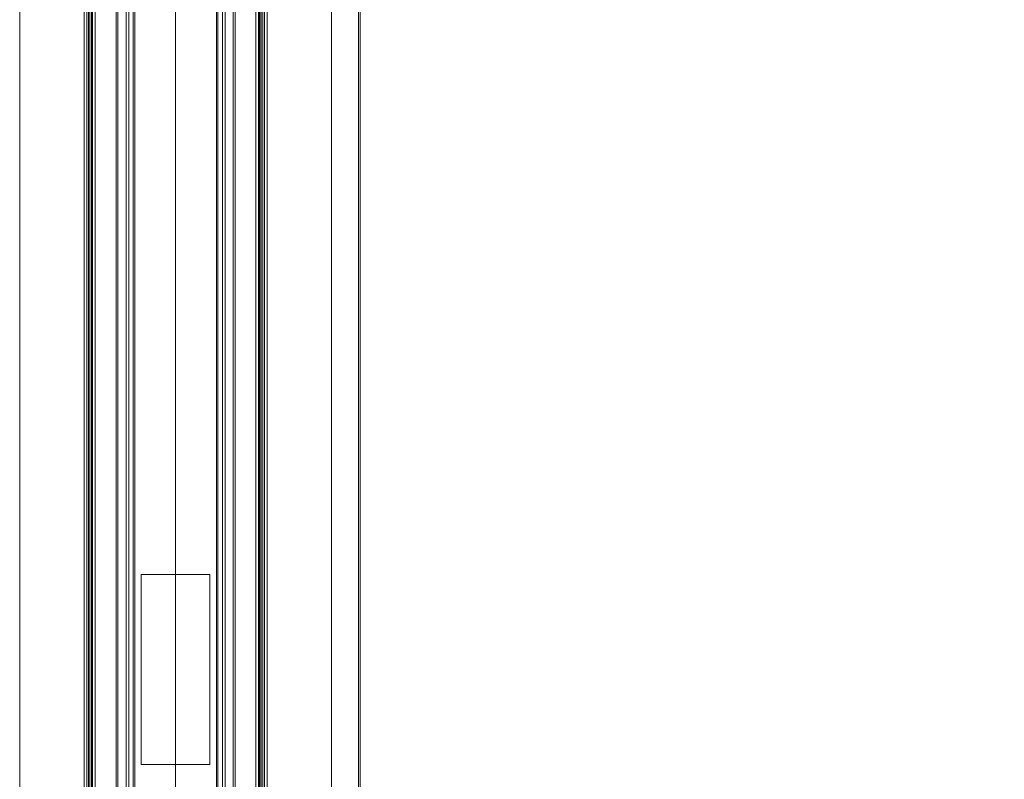
# Model space of a CAD drawing. Units: inches. Extents: x -256 to 206, y -123 to 292.
# Drawn here: x -6 to 6, y 28 to 38 of the extents above; entities that cross this region are included whole.
import ezdxf

# ---------------------------------------------------------------- set-up
doc = ezdxf.new("R2010")
doc.units = ezdxf.units.IN
doc.header["$LTSCALE"] = 1.039606
doc.header["$MEASUREMENT"] = 0
for name, color, linetype in [('A-FURN', 7, 'Continuous'), ('A-FURN-P-ACSY', 7, 'Continuous'), ('A-FURN-P-ELEV', 7, 'Continuous'), ('A-FURN-P-WALL-T', 7, 'Continuous'), ('CET Default', 7, 'Continuous')]:
    doc.layers.add(name, color=color, linetype=linetype)
doc.layers.add('CET color LightGoldenrod2', color=7, linetype='Continuous', true_color=0xf7ce81)
doc.styles.add('Arial', font='arial.ttf')

# ---------------------------------------------------------------- blocks, each defined once
blk = doc.blocks.new('*C25')
at = {"layer": 'A-FURN-P-ACSY', "linetype": 'Continuous', "lineweight": 18}
for points in [[(-33.812, 15.315), (-33.812, -15.144), (33.813, -15.144), (33.813, 15.315), (-33.812, 15.315)], [(-33.792, 15.295), (-33.792, -15.124), (33.793, -15.124), (33.793, 15.295), (-33.792, 15.295)], [(-33.792, 15.295), (-33.792, -15.124), (33.793, -15.124), (33.793, 15.295), (-33.792, 15.295)]]:
    blk.add_lwpolyline(points, close=True, dxfattribs=at)
at = {"layer": 'A-FURN-P-ACSY', "linetype": 'Continuous', "style": 'Arial'}
blk.add_attdef('ITEXT', (9.232, -15.091), '', height=4, rotation=180, dxfattribs=at).dxf.unprotected_set("ltscale", 0)
blk = doc.blocks.new('*C41')
at = {"layer": 'CET color LightGoldenrod2', "linetype": 'Continuous', "lineweight": 0}
for p, q in [((0.177, 3.017), (112.823, 3.017)), ((112.823, 3.017), (0.177, 3.017)), ((112.823, 3.017), (0.177, 3.017)), ((0.177, 3.017), (112.823, 3.017)), ((0.177, 3.017), (112.823, 3.017)), ((112.823, 3.017), (0.177, 3.017)), ((112.823, 3.017), (0.177, 3.017)), ((0.177, 3.017), (112.823, 3.017)), ((0.177, 3.017), (112.823, 3.017)), ((112.823, 3.017), (0.177, 3.017)), ((112.823, 3.017), (0.177, 3.017)), ((0.177, 3.017), (112.823, 3.017)), ((0, 2.205), (33, 2.205)), ((0, 2.205), (33, 2.205)), ((33, 2.205), (0, 2.205)), ((0, 2.17), (33, 2.17)), ((0, 2.17), (33, 2.17)), ((0, 2.15), (33, 2.15)), ((0, 2.15), (33, 2.15)), ((0, 2.131), (33, 2.131)), ((0, 2.131), (33, 2.131)), ((0, 2.111), (33, 2.111)), ((0, 2.111), (33, 2.111)), ((112.823, 2.096), (0.177, 2.096)), ((0.177, 2.096), (112.823, 2.096)), ((0.177, 2.096), (112.823, 2.096)), ((112.823, 2.096), (0.177, 2.096)), ((112.823, 2.096), (0.177, 2.096)), ((0.177, 2.096), (112.823, 2.096)), ((0.177, 2.096), (112.823, 2.096)), ((112.823, 2.096), (0.177, 2.096)), ((112.823, 2.096), (0.177, 2.096)), ((0.177, 2.096), (112.823, 2.096)), ((0.177, 2.096), (112.823, 2.096)), ((112.823, 2.096), (0.177, 2.096)), ((0.492, 2.104), (32.508, 2.104)), ((32.508, 2.104), (0.492, 2.104)), ((0.492, 2.104), (32.508, 2.104)), ((32.508, 2.104), (0.492, 2.104)), ((0.492, 2.104), (32.508, 2.104)), ((32.508, 2.104), (0.492, 2.104)), ((0.492, 2.104), (32.508, 2.104)), ((32.508, 2.104), (0.492, 2.104)), ((0.492, 2.104), (32.508, 2.104)), ((32.508, 2.104), (0.492, 2.104)), ((0.984, 2.096), (32.016, 2.096)), ((0.984, 2.096), (32.016, 2.096)), ((0.984, 2.096), (32.016, 2.096)), ((0.984, 2.096), (32.016, 2.096)), ((0.984, 2.096), (32.016, 2.096)), ((0.984, 2.096), (32.016, 2.096)), ((0.984, 2.096), (32.016, 2.096)), ((0.984, 2.096), (32.016, 2.096)), ((0.984, 2.096), (32.016, 2.096)), ((0.984, 2.096), (32.016, 2.096)), ((0.984, 2.096), (32.016, 2.096)), ((0.984, 2.096), (32.016, 2.096)), ((0.984, 2.096), (32.016, 2.096)), ((0.984, 2.096), (32.016, 2.096)), ((0.984, 2.096), (32.016, 2.096)), ((0.984, 2.096), (32.016, 2.096)), ((0.984, 2.096), (32.016, 2.096)), ((0.984, 2.096), (32.016, 2.096)), ((0.984, 2.096), (32.016, 2.096)), ((0.984, 2.096), (32.016, 2.096)), ((0.984, 2.096), (32.016, 2.096)), ((0.984, 2.096), (32.016, 2.096)), ((0.984, 2.096), (32.016, 2.096)), ((0.984, 2.096), (32.016, 2.096)), ((0.984, 2.062), (32.016, 2.062)), ((0.984, 2.062), (32.016, 2.062)), ((0.984, 2.062), (32.016, 2.062)), ((0.984, 2.062), (32.016, 2.062)), ((0.984, 2.062), (32.016, 2.062)), ((0.984, 2.062), (32.016, 2.062)), ((0.984, 2.062), (32.016, 2.062)), ((0.984, 2.062), (32.016, 2.062)), ((0.984, 2.062), (32.016, 2.062)), ((0.984, 2.062), (32.016, 2.062)), ((0.984, 2.062), (32.016, 2.062)), ((0.984, 2.062), (32.016, 2.062)), ((0.984, 2.062), (32.016, 2.062)), ((0.984, 2.062), (32.016, 2.062)), ((0.984, 2.062), (32.016, 2.062)), ((0.984, 2.062), (32.016, 2.062)), ((0.984, 2.062), (32.016, 2.062)), ((0.984, 2.062), (32.016, 2.062)), ((0.984, 2.062), (32.016, 2.062)), ((0.984, 2.062), (32.016, 2.062)), ((0.984, 2.062), (32.016, 2.062)), ((0.984, 2.062), (32.016, 2.062)), ((0.984, 2.062), (32.016, 2.062)), ((0.984, 2.062), (32.016, 2.062)), ((5.2, 2.098), (5.2, 2.098)), ((5.2, 2.098), (7.6, 2.098)), ((5.2, 2.098), (7.6, 2.098)), ((5.2, 2.098), (5.2, 2.098)), ((5.2, 2.098), (7.6, 2.098)), ((5.2, 2.098), (7.6, 2.098)), ((7.6, 2.098), (7.6, 2.098)), ((7.6, 2.098), (7.6, 2.098)), ((0.984, 1.8), (32.016, 1.8)), ((0.984, 1.8), (32.016, 1.8)), ((0.984, 1.8), (32.016, 1.8)), ((0.984, 1.8), (32.016, 1.8)), ((0.984, 1.8), (32.016, 1.8)), ((0.984, 1.8), (32.016, 1.8)), ((0.984, 1.777), (32.016, 1.777)), ((0.984, 1.777), (32.016, 1.777)), ((0.984, 1.777), (32.016, 1.777)), ((0.984, 1.777), (32.016, 1.777)), ((0.984, 1.672), (32.016, 1.672)), ((0.984, 1.672), (32.016, 1.672)), ((0.984, 1.672), (32.016, 1.672)), ((0.984, 1.672), (32.016, 1.672)), ((0.984, 1.672), (32.016, 1.672)), ((0.984, 1.672), (32.016, 1.672)), ((0.984, 1.672), (32.016, 1.672)), ((0.984, 1.672), (32.016, 1.672)), ((0.984, 1.672), (32.016, 1.672)), ((0.984, 1.672), (32.016, 1.672)), ((0.984, 1.672), (32.016, 1.672)), ((0.984, 1.672), (32.016, 1.672)), ((0.984, 1.672), (32.016, 1.672)), ((0.984, 1.672), (32.016, 1.672)), ((0.984, 1.672), (32.016, 1.672)), ((0.984, 1.672), (32.016, 1.672)), ((0.984, 1.672), (32.016, 1.672)), ((0.984, 1.672), (32.016, 1.672)), ((0.984, 1.672), (32.016, 1.672)), ((0.984, 1.672), (32.016, 1.672)), ((0.984, 1.672), (32.016, 1.672)), ((0.984, 1.672), (32.016, 1.672)), ((0.984, 1.672), (32.016, 1.672)), ((0.984, 1.672), (32.016, 1.672)), ((0.984, 1.672), (32.016, 1.672)), ((0.984, 1.672), (32.016, 1.672)), ((0.984, 1.672), (32.016, 1.672)), ((0.984, 1.672), (32.016, 1.672)), ((0.984, 1.672), (32.016, 1.672)), ((0.984, 1.672), (32.016, 1.672)), ((0.984, 1.672), (32.016, 1.672)), ((0.984, 1.672), (32.016, 1.672)), ((0.984, 1.672), (32.016, 1.672)), ((0.984, 1.672), (32.016, 1.672)), ((0.984, 1.672), (32.016, 1.672)), ((0.984, 1.672), (32.016, 1.672)), ((0.984, 1.672), (32.016, 1.672)), ((0.984, 1.672), (32.016, 1.672)), ((0.984, 1.672), (32.016, 1.672)), ((0.984, 1.672), (32.016, 1.672)), ((0.984, 1.638), (32.016, 1.638)), ((0.984, 1.638), (32.016, 1.638)), ((0.984, 1.638), (32.016, 1.638)), ((0.984, 1.638), (32.016, 1.638)), ((0.984, 1.638), (32.016, 1.638)), ((0.984, 1.638), (32.016, 1.638)), ((0.984, 1.638), (32.016, 1.638)), ((0.984, 1.638), (32.016, 1.638)), ((0.984, 1.638), (32.016, 1.638)), ((0.984, 1.638), (32.016, 1.638)), ((0.984, 1.638), (32.016, 1.638)), ((0.984, 1.638), (32.016, 1.638)), ((0.984, 1.638), (32.016, 1.638)), ((0.984, 1.638), (32.016, 1.638)), ((0.984, 1.638), (32.016, 1.638)), ((0.984, 1.638), (32.016, 1.638)), ((0.984, 1.638), (32.016, 1.638)), ((0.984, 1.638), (32.016, 1.638)), ((0.984, 1.638), (32.016, 1.638)), ((0.984, 1.638), (32.016, 1.638)), ((0.984, 1.638), (32.016, 1.638)), ((0.984, 1.638), (32.016, 1.638)), ((0.984, 1.638), (32.016, 1.638)), ((0.984, 1.638), (32.016, 1.638)), ((0.984, 1.638), (32.016, 1.638)), ((0.984, 1.638), (32.016, 1.638)), ((0.984, 1.638), (32.016, 1.638)), ((0.984, 1.638), (32.016, 1.638)), ((0.984, 1.638), (32.016, 1.638)), ((0.984, 1.638), (32.016, 1.638)), ((0.984, 1.638), (32.016, 1.638)), ((0.984, 1.638), (32.016, 1.638)), ((0.984, 1.638), (32.016, 1.638)), ((0.984, 1.638), (32.016, 1.638)), ((0.984, 1.638), (32.016, 1.638)), ((0.984, 1.638), (32.016, 1.638)), ((0.984, 1.638), (32.016, 1.638)), ((0.984, 1.638), (32.016, 1.638)), ((0.984, 1.638), (32.016, 1.638)), ((0.984, 1.638), (32.016, 1.638)), ((0, 1.583), (33, 1.583)), ((0, 1.583), (33, 1.583)), ((0, 1.583), (33, 1.583)), ((0, 1.583), (33, 1.583)), ((0, 1.563), (33, 1.563)), ((0, 1.563), (33, 1.563)), ((0, 1.563), (33, 1.563)), ((0, 1.563), (33, 1.563)), ((5.2, 0.615), (5.2, 1.481)), ((5.2, 1.481), (5.2, 1.481)), ((5.2, 1.481), (5.2, 1.481)), ((5.2, 1.481), (7.6, 1.481)), ((5.2, 1.481), (5.2, 0.615)), ((5.2, 0.615), (5.2, 1.481)), ((5.2, 1.481), (7.6, 1.481)), ((5.2, 1.481), (7.6, 1.481)), ((5.2, 1.481), (7.6, 1.481)), ((5.2, 0.615), (5.2, 1.481)), ((5.2, 1.481), (5.2, 1.481)), ((5.2, 1.481), (5.2, 0.615)), ((5.2, 0.615), (5.2, 1.481)), ((5.2, 1.481), (7.6, 1.481)), ((5.2, 1.481), (5.2, 1.481)), ((5.2, 1.481), (7.6, 1.481)), ((5.2, 1.481), (5.2, 0.615)), ((5.2, 1.481), (7.6, 1.481)), ((5.2, 1.481), (7.6, 1.481)), ((5.2, 1.481), (5.2, 0.615)), ((7.6, 1.481), (7.6, 1.481)), ((7.6, 1.481), (7.6, 0.615)), ((7.6, 1.481), (7.6, 1.481)), ((7.6, 0.615), (7.6, 1.481)), ((7.6, 1.481), (7.6, 0.615)), ((7.6, 1.481), (7.6, 0.615)), ((7.6, 0.615), (7.6, 1.481)), ((7.6, 1.481), (7.6, 1.481)), ((7.6, 1.481), (7.6, 0.615)), ((7.6, 1.481), (7.6, 1.481)), ((7.6, 0.615), (7.6, 1.481)), ((7.6, 0.615), (7.6, 1.481)), ((0.984, 1.048), (32.016, 1.048)), ((0.984, 1.048), (32.016, 1.048)), ((0.984, 1.048), (32.016, 1.048)), ((0.984, 1.048), (32.016, 1.048)), ((0.984, 1.048), (32.016, 1.048)), ((0.984, 1.048), (32.016, 1.048)), ((0.984, 1.048), (32.016, 1.048)), ((0.984, 1.048), (32.016, 1.048)), ((0.984, 1.048), (32.016, 1.048)), ((0.984, 1.048), (32.016, 1.048)), ((0.984, 1.048), (32.016, 1.048)), ((0.984, 1.048), (32.016, 1.048)), ((0.984, 1.048), (32.016, 1.048)), ((0.984, 1.048), (32.016, 1.048)), ((0.984, 1.048), (32.016, 1.048)), ((0.984, 1.048), (32.016, 1.048)), ((0.984, 1.048), (32.016, 1.048)), ((0.984, 1.048), (32.016, 1.048)), ((0.984, 1.048), (32.016, 1.048)), ((0.984, 1.048), (32.016, 1.048)), ((0.984, 1.048), (32.016, 1.048)), ((0.984, 1.048), (32.016, 1.048)), ((0.984, 1.048), (32.016, 1.048)), ((0.984, 1.048), (32.016, 1.048)), ((0, 0.533), (33, 0.533)), ((0, 0.533), (33, 0.533)), ((0, 0.533), (33, 0.533)), ((0, 0.533), (33, 0.533)), ((0, 0.513), (33, 0.513)), ((0, 0.513), (33, 0.513)), ((0, 0.513), (33, 0.513)), ((0, 0.513), (33, 0.513)), ((5.2, 0.615), (5.2, 0.615)), ((5.2, 0.615), (7.6, 0.615)), ((5.2, 0.615), (5.2, 0.615)), ((5.2, 0.615), (7.6, 0.615)), ((5.2, 0.615), (7.6, 0.615)), ((5.2, 0.615), (7.6, 0.615)), ((5.2, 0.615), (5.2, 0.615)), ((5.2, 0.615), (5.2, 0.615)), ((5.2, 0.615), (7.6, 0.615)), ((5.2, 0.615), (7.6, 0.615)), ((5.2, 0.615), (7.6, 0.615)), ((5.2, 0.615), (7.6, 0.615)), ((7.6, 0.615), (7.6, 0.615)), ((7.6, 0.615), (7.6, 0.615)), ((7.6, 0.615), (7.6, 0.615)), ((7.6, 0.615), (7.6, 0.615)), ((0.984, 0.457), (32.016, 0.457)), ((0.984, 0.457), (32.016, 0.457)), ((0.984, 0.457), (32.016, 0.457)), ((0.984, 0.457), (32.016, 0.457)), ((0.984, 0.457), (32.016, 0.457)), ((0.984, 0.457), (32.016, 0.457)), ((0.984, 0.457), (32.016, 0.457)), ((0.984, 0.457), (32.016, 0.457)), ((0.984, 0.457), (32.016, 0.457)), ((0.984, 0.457), (32.016, 0.457)), ((0.984, 0.457), (32.016, 0.457)), ((0.984, 0.457), (32.016, 0.457)), ((0.984, 0.457), (32.016, 0.457)), ((0.984, 0.457), (32.016, 0.457)), ((0.984, 0.457), (32.016, 0.457)), ((0.984, 0.457), (32.016, 0.457)), ((0.984, 0.457), (32.016, 0.457)), ((0.984, 0.457), (32.016, 0.457)), ((0.984, 0.457), (32.016, 0.457)), ((0.984, 0.457), (32.016, 0.457)), ((0.984, 0.457), (32.016, 0.457)), ((0.984, 0.457), (32.016, 0.457)), ((0.984, 0.457), (32.016, 0.457)), ((0.984, 0.457), (32.016, 0.457)), ((0.984, 0.457), (32.016, 0.457)), ((0.984, 0.457), (32.016, 0.457)), ((0.984, 0.457), (32.016, 0.457)), ((0.984, 0.457), (32.016, 0.457)), ((0.984, 0.457), (32.016, 0.457)), ((0.984, 0.457), (32.016, 0.457)), ((0.984, 0.457), (32.016, 0.457)), ((0.984, 0.457), (32.016, 0.457)), ((0.984, 0.457), (32.016, 0.457)), ((0.984, 0.457), (32.016, 0.457)), ((0.984, 0.457), (32.016, 0.457)), ((0.984, 0.457), (32.016, 0.457)), ((0.984, 0.457), (32.016, 0.457)), ((0.984, 0.457), (32.016, 0.457)), ((0.984, 0.457), (32.016, 0.457)), ((0.984, 0.457), (32.016, 0.457)), ((0.984, 0.423), (32.016, 0.423)), ((0.984, 0.423), (32.016, 0.423)), ((0.984, 0.423), (32.016, 0.423)), ((0.984, 0.423), (32.016, 0.423)), ((0.984, 0.423), (32.016, 0.423)), ((0.984, 0.423), (32.016, 0.423)), ((0.984, 0.423), (32.016, 0.423)), ((0.984, 0.423), (32.016, 0.423)), ((0.984, 0.423), (32.016, 0.423)), ((0.984, 0.423), (32.016, 0.423)), ((0.984, 0.423), (32.016, 0.423)), ((0.984, 0.423), (32.016, 0.423)), ((0.984, 0.423), (32.016, 0.423)), ((0.984, 0.423), (32.016, 0.423)), ((0.984, 0.423), (32.016, 0.423)), ((0.984, 0.423), (32.016, 0.423)), ((0.984, 0.423), (32.016, 0.423)), ((0.984, 0.423), (32.016, 0.423)), ((0.984, 0.423), (32.016, 0.423)), ((0.984, 0.423), (32.016, 0.423)), ((0.984, 0.423), (32.016, 0.423)), ((0.984, 0.423), (32.016, 0.423)), ((0.984, 0.423), (32.016, 0.423)), ((0.984, 0.423), (32.016, 0.423)), ((0.984, 0.423), (32.016, 0.423)), ((0.984, 0.423), (32.016, 0.423)), ((0.984, 0.423), (32.016, 0.423)), ((0.984, 0.423), (32.016, 0.423)), ((0.984, 0.423), (32.016, 0.423)), ((0.984, 0.423), (32.016, 0.423)), ((0.984, 0.423), (32.016, 0.423)), ((0.984, 0.423), (32.016, 0.423)), ((0.984, 0.423), (32.016, 0.423)), ((0.984, 0.423), (32.016, 0.423)), ((0.984, 0.423), (32.016, 0.423)), ((0.984, 0.423), (32.016, 0.423)), ((0.984, 0.423), (32.016, 0.423)), ((0.984, 0.423), (32.016, 0.423)), ((0.984, 0.423), (32.016, 0.423)), ((0.984, 0.423), (32.016, 0.423)), ((0.984, 0.319), (32.016, 0.319)), ((0.984, 0.319), (32.016, 0.319)), ((0.984, 0.319), (32.016, 0.319)), ((0.984, 0.319), (32.016, 0.319)), ((0.984, 0.296), (32.016, 0.296)), ((0.984, 0.296), (32.016, 0.296)), ((0.984, 0.296), (32.016, 0.296)), ((0.984, 0.296), (32.016, 0.296)), ((0.984, 0.296), (32.016, 0.296)), ((0.984, 0.296), (32.016, 0.296)), ((0.177, 0), (112.823, 0)), ((112.823, 0), (0.177, 0)), ((112.823, 0), (0.177, 0)), ((0.177, 0), (112.823, 0)), ((0.177, 0), (112.823, 0)), ((112.823, 0), (0.177, 0)), ((112.823, 0), (0.177, 0)), ((0.177, 0), (112.823, 0)), ((0.177, 0), (112.823, 0)), ((112.823, 0), (0.177, 0)), ((112.823, 0), (0.177, 0)), ((0.177, 0), (112.823, 0)), ((0.984, 0.034), (32.016, 0.034)), ((0.984, 0.034), (32.016, 0.034)), ((0.984, 0.034), (32.016, 0.034)), ((0.984, 0.034), (32.016, 0.034)), ((0.984, 0.034), (32.016, 0.034)), ((0.984, 0.034), (32.016, 0.034)), ((0.984, 0.034), (32.016, 0.034)), ((0.984, 0.034), (32.016, 0.034)), ((0.984, 0.034), (32.016, 0.034)), ((0.984, 0.034), (32.016, 0.034)), ((0.984, 0.034), (32.016, 0.034)), ((0.984, 0.034), (32.016, 0.034)), ((0.984, 0.034), (32.016, 0.034)), ((0.984, 0.034), (32.016, 0.034)), ((0.984, 0.034), (32.016, 0.034)), ((0.984, 0.034), (32.016, 0.034)), ((0.984, 0.034), (32.016, 0.034)), ((0.984, 0.034), (32.016, 0.034)), ((0.984, 0.034), (32.016, 0.034)), ((0.984, 0.034), (32.016, 0.034)), ((0.984, 0.034), (32.016, 0.034)), ((0.984, 0.034), (32.016, 0.034)), ((0.984, 0.034), (32.016, 0.034)), ((0.984, 0.034), (32.016, 0.034)), ((0.984, 0), (32.016, 0)), ((0.984, 0), (32.016, 0)), ((0.984, 0), (32.016, 0)), ((0.984, 0), (32.016, 0)), ((0.984, 0), (32.016, 0)), ((0.984, 0), (32.016, 0)), ((0.984, 0), (32.016, 0)), ((0.984, 0), (32.016, 0)), ((0.984, 0), (32.016, 0)), ((0.984, 0), (32.016, 0)), ((0.984, 0), (32.016, 0)), ((0.984, 0), (32.016, 0)), ((0.984, 0), (32.016, 0)), ((0.984, 0), (32.016, 0)), ((0.984, 0), (32.016, 0)), ((0.984, 0), (32.016, 0)), ((0.984, 0), (32.016, 0)), ((0.984, 0), (32.016, 0)), ((0.984, 0), (32.016, 0)), ((0.984, 0), (32.016, 0)), ((0.984, 0), (32.016, 0)), ((0.984, 0), (32.016, 0)), ((0.984, 0), (32.016, 0)), ((0.984, 0), (32.016, 0)), ((0, -0.015), (33, -0.015)), ((0, -0.015), (33, -0.015)), ((0, -0.035), (33, -0.035)), ((0, -0.035), (33, -0.035)), ((0, -0.035), (33, -0.035)), ((0, -0.035), (33, -0.035)), ((0, -0.054), (33, -0.054)), ((0, -0.054), (33, -0.054)), ((0, -0.074), (33, -0.074)), ((0, -0.074), (33, -0.074)), ((33, -0.109), (0, -0.109)), ((33, -0.109), (0, -0.109)), ((0, -0.109), (33, -0.109)), ((0.492, -0.008), (32.508, -0.008)), ((32.508, -0.008), (0.492, -0.008)), ((0.492, -0.008), (32.508, -0.008)), ((32.508, -0.008), (0.492, -0.008)), ((0.492, -0.008), (32.508, -0.008)), ((32.508, -0.008), (0.492, -0.008)), ((0.492, -0.008), (32.508, -0.008)), ((32.508, -0.008), (0.492, -0.008)), ((0.492, -0.008), (32.508, -0.008)), ((32.508, -0.008), (0.492, -0.008)), ((5.2, -0.002), (5.2, -0.002)), ((5.2, -0.002), (7.6, -0.002)), ((5.2, -0.002), (7.6, -0.002)), ((5.2, -0.002), (5.2, -0.002)), ((5.2, -0.002), (7.6, -0.002)), ((5.2, -0.002), (7.6, -0.002)), ((7.6, -0.002), (7.6, -0.002)), ((7.6, -0.002), (7.6, -0.002)), ((112.823, -0.921), (0.177, -0.921)), ((0.177, -0.921), (112.823, -0.921)), ((0.177, -0.921), (112.823, -0.921)), ((112.823, -0.921), (0.177, -0.921)), ((112.823, -0.921), (0.177, -0.921)), ((0.177, -0.921), (112.823, -0.921)), ((0.177, -0.921), (112.823, -0.921)), ((112.823, -0.921), (0.177, -0.921)), ((112.823, -0.921), (0.177, -0.921)), ((0.177, -0.921), (112.823, -0.921)), ((0.177, -0.921), (112.823, -0.921)), ((112.823, -0.921), (0.177, -0.921))]:
    blk.add_line(p, q, dxfattribs=at)
at = {"layer": 'A-FURN-P-ELEV', "linetype": 'Continuous', "style": 'Arial'}
blk.add_attdef('ITEXT', (62.157, 22.089), '', height=4, rotation=180, dxfattribs=at).dxf.unprotected_set("ltscale", 0)
blk.add_attdef('ITEXT', (50.843, -19.985), '', height=4, dxfattribs=at).dxf.unprotected_set("ltscale", 0)
at = {"layer": 'A-FURN-P-WALL-T', "linetype": 'Continuous', "style": 'Arial'}
blk.add_attdef('ITEXT', (56.5, 1.048), '', height=4, dxfattribs=at).dxf.unprotected_set("ltscale", 0)
blk.add_attdef('ITEXT', (56.5, 1.048), '', height=4, dxfattribs=at).dxf.unprotected_set("ltscale", 0)
blk.add_attdef('ITEXT', (56.5, 1.048), '', height=4, dxfattribs=at).dxf.unprotected_set("ltscale", 0)
blk.add_attdef('ITEXT', (56.5, 1.048), '', height=4, dxfattribs=at).dxf.unprotected_set("ltscale", 0)
blk.add_attdef('ITEXT', (56.5, 1.048), '', height=4, dxfattribs=at).dxf.unprotected_set("ltscale", 0)
blk.add_attdef('ITEXT', (56.5, 1.048), '', height=4, dxfattribs=at).dxf.unprotected_set("ltscale", 0)
blk.add_attdef('ITEXT', (56.5, 1.048), '', height=4, dxfattribs=at).dxf.unprotected_set("ltscale", 0)
blk.add_attdef('ITEXT', (56.5, 1.048), '', height=4, dxfattribs=at).dxf.unprotected_set("ltscale", 0)
blk.add_attdef('ITEXT', (56.5, 1.048), '', height=4, dxfattribs=at).dxf.unprotected_set("ltscale", 0)
blk.add_attdef('ITEXT', (56.5, 1.048), '', height=4, dxfattribs=at).dxf.unprotected_set("ltscale", 0)
blk.add_attdef('ITEXT', (56.5, 1.048), '', height=4, dxfattribs=at).dxf.unprotected_set("ltscale", 0)
blk.add_attdef('ITEXT', (56.5, 1.048), '', height=4, dxfattribs=at).dxf.unprotected_set("ltscale", 0)
blk.add_attdef('ITEXT', (56.5, 1.048), '', height=4, dxfattribs=at).dxf.unprotected_set("ltscale", 0)
blk.add_attdef('ITEXT', (56.5, 1.048), '', height=4, dxfattribs=at).dxf.unprotected_set("ltscale", 0)
blk.add_attdef('ITEXT', (56.5, 1.048), '', height=4, dxfattribs=at).dxf.unprotected_set("ltscale", 0)
blk.add_attdef('ITEXT', (56.5, 1.048), '', height=4, dxfattribs=at).dxf.unprotected_set("ltscale", 0)
blk.add_attdef('ITEXT', (56.5, 1.048), '', height=4, dxfattribs=at).dxf.unprotected_set("ltscale", 0)
blk.add_attdef('ITEXT', (56.5, 1.048), '', height=4, dxfattribs=at).dxf.unprotected_set("ltscale", 0)
blk.add_attdef('ITEXT', (56.5, 1.048), '', height=4, dxfattribs=at).dxf.unprotected_set("ltscale", 0)
blk.add_attdef('ITEXT', (56.5, 1.048), '', height=4, dxfattribs=at).dxf.unprotected_set("ltscale", 0)
blk.add_attdef('ITEXT', (56.5, 1.048), '', height=4, dxfattribs=at).dxf.unprotected_set("ltscale", 0)

msp = doc.modelspace()

# ---------------------------------------------------------------- block references
at = {"layer": 'A-FURN', "linetype": 'Continuous', "lineweight": 0, "rotation": 180.0000050089563}
msp.add_blockref('*C25', (32.122, 38.282), dxfattribs=at)
at = {"layer": 'CET Default', "linetype": 'Continuous', "lineweight": 0, "rotation": 90.00000250447816}
msp.add_blockref('*C41', (-2.955, 23.123), dxfattribs=at)

doc.saveas('drawing.dxf')
